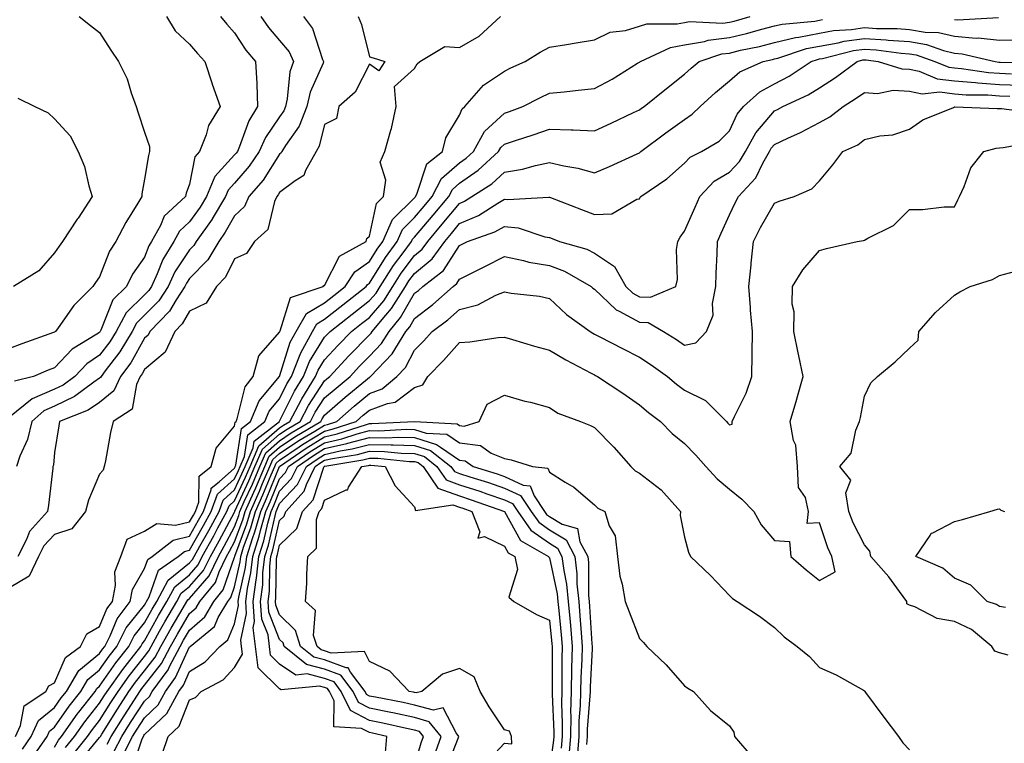
# Model space of a CAD drawing. Units: inches. Extents: x 976403 to 979043, y 7253018 to 7255658.
# Drawn here: x 977100 to 977319, y 7254390 to 7254551 of the extents above; entities that cross this region are included whole.
import ezdxf

# ---------------------------------------------------------------- set-up
doc = ezdxf.new("R2010")
doc.units = ezdxf.units.IN
doc.header["$MEASUREMENT"] = 0
doc.layers.add('Contour_97647253', color=7, linetype='Continuous', true_color=0xaa36ab)

msp = doc.modelspace()

# ---------------------------------------------------------------- linework, layer by layer
at = {"layer": 'Contour_97647253'}
for points in [[(977113.49, 7254551.92, 3060), (977116.04, 7254549.91, 3060), (977118.05, 7254548.34, 3060), (977120.58, 7254544.45, 3060), (977122.23, 7254541.92, 3060), (977124.18, 7254538.05, 3060), (977125.04, 7254534.93, 3060), (977126.17, 7254531.92, 3060), (977126.61, 7254530.48, 3060), (977128.05, 7254526.24, 3060), (977129.18, 7254523.05, 3060), (977129.16, 7254521.92, 3060), (977128.91, 7254521.06, 3060), (977128.05, 7254515.73, 3060), (977127.43, 7254512.54, 3060), (977127.43, 7254511.92, 3060), (977126.54, 7254510.41, 3060), (977123.86, 7254506.11, 3060), (977121.68, 7254501.92, 3060), (977120.24, 7254499.73, 3060), (977118.05, 7254494.08, 3060), (977117.18, 7254492.79, 3060), (977116.58, 7254491.92, 3060), (977112.3, 7254487.67, 3060), (977108.86, 7254482.73, 3060), (977108.26, 7254481.92, 3060), (977108.13, 7254481.84, 3060), (977108.05, 7254481.75, 3060), (977107.79, 7254481.66, 3060), (977100.77, 7254479.2, 3060), (977098.05, 7254478.11, 3060)], [(977175.54, 7254551.92, 3065), (977176.24, 7254550.11, 3065), (977178.05, 7254542.96, 3065), (977178.88, 7254542.75, 3065), (977181.43, 7254541.92, 3065), (977180.14, 7254539.83, 3065), (977178.05, 7254541.3, 3065), (977174.89, 7254535.08, 3065), (977171.25, 7254531.92, 3065), (977170.72, 7254529.25, 3065), (977168.05, 7254527.94, 3065), (977166.89, 7254523.08, 3065), (977166.17, 7254521.92, 3065), (977163.81, 7254517.68, 3065), (977163.42, 7254516.55, 3065), (977161.51, 7254515.38, 3065), (977158.05, 7254512.77, 3065), (977157.72, 7254512.25, 3065), (977157.44, 7254511.92, 3065), (977156.92, 7254510.79, 3065), (977155.41, 7254504.56, 3065), (977152.51, 7254501.92, 3065), (977150.69, 7254499.28, 3065), (977148.05, 7254498.07, 3065), (977146.02, 7254493.95, 3065), (977144.03, 7254491.92, 3065), (977141.74, 7254488.23, 3065), (977138.05, 7254486.44, 3065), (977136.38, 7254483.59, 3065), (977134.76, 7254481.92, 3065), (977132.65, 7254477.32, 3065), (977128.05, 7254473.47, 3065), (977127.49, 7254472.48, 3065), (977127.08, 7254471.92, 3065), (977126.24, 7254470.11, 3065), (977125.3, 7254464.67, 3065), (977121.08, 7254461.92, 3065), (977120.5, 7254459.47, 3065), (977119.33, 7254453.2, 3065), (977119.06, 7254451.92, 3065), (977118.88, 7254451.09, 3065), (977118.05, 7254450.21, 3065), (977115.57, 7254444.4, 3065), (977114.94, 7254441.92, 3065), (977111.91, 7254438.06, 3065), (977108.05, 7254436.81, 3065), (977105.69, 7254434.28, 3065), (977104.49, 7254431.92, 3065), (977102.42, 7254427.55, 3065), (977098.05, 7254424.91, 3065)], [(977144.89, 7254551.92, 3062), (977146.33, 7254550.2, 3062), (977148.05, 7254548.31, 3062), (977150.57, 7254544.44, 3062), (977152.71, 7254541.92, 3062), (977152.97, 7254537, 3062), (977153, 7254536.87, 3062), (977153.18, 7254531.92, 3062), (977151.22, 7254528.75, 3062), (977149.16, 7254523.03, 3062), (977148.67, 7254521.92, 3062), (977148.42, 7254521.55, 3062), (977148.05, 7254521.14, 3062), (977143.65, 7254516.32, 3062), (977141.85, 7254511.92, 3062), (977140.43, 7254509.54, 3062), (977138.05, 7254506.3, 3062), (977135.79, 7254504.18, 3062), (977134.55, 7254501.92, 3062), (977132.08, 7254497.89, 3062), (977130.86, 7254494.73, 3062), (977129.56, 7254491.92, 3062), (977128.97, 7254491, 3062), (977128.05, 7254490.07, 3062), (977123.94, 7254486.03, 3062), (977121.72, 7254481.92, 3062), (977120.34, 7254479.63, 3062), (977118.05, 7254476.63, 3062), (977115.25, 7254474.72, 3062), (977112.56, 7254471.92, 3062), (977109.97, 7254470, 3062), (977108.05, 7254469.06, 3062), (977103.05, 7254466.92, 3062), (977098.05, 7254462.87, 3062)], [(977132.96, 7254551.92, 3061), (977134.88, 7254548.75, 3061), (977138.05, 7254545.8, 3061), (977139.82, 7254543.69, 3061), (977141.42, 7254541.92, 3061), (977143.05, 7254536.92, 3061), (977143.06, 7254536.91, 3061), (977144.84, 7254531.92, 3061), (977142.28, 7254527.69, 3061), (977141.72, 7254525.59, 3061), (977140.28, 7254521.92, 3061), (977139.24, 7254520.73, 3061), (977138.05, 7254514.62, 3061), (977137.33, 7254512.64, 3061), (977137.15, 7254511.92, 3061), (977132.42, 7254507.55, 3061), (977131.57, 7254505.44, 3061), (977129.62, 7254501.92, 3061), (977129.03, 7254500.94, 3061), (977128.05, 7254498.42, 3061), (977125.34, 7254494.63, 3061), (977124.06, 7254491.92, 3061), (977121.02, 7254488.95, 3061), (977118.34, 7254482.21, 3061), (977118.19, 7254481.92, 3061), (977118.14, 7254481.83, 3061), (977118.05, 7254481.72, 3061), (977117.44, 7254481.31, 3061), (977111.99, 7254477.98, 3061), (977108.05, 7254473.82, 3061), (977106.66, 7254473.31, 3061), (977103.35, 7254471.92, 3061), (977099.11, 7254470.86, 3061)], [(977099.34, 7254391.92, 3065), (977100.46, 7254394.33, 3065), (977101.29, 7254398.68, 3065), (977106.07, 7254401.92, 3065), (977106.78, 7254403.19, 3065), (977108.05, 7254403.8, 3065), (977110.48, 7254409.49, 3065), (977113.83, 7254411.92, 3065), (977115.25, 7254414.72, 3065), (977118.05, 7254416.34, 3065), (977119.67, 7254420.3, 3065), (977120.89, 7254421.92, 3065), (977121.6, 7254425.47, 3065), (977121.47, 7254428.5, 3065), (977122.75, 7254431.92, 3065), (977124.19, 7254435.78, 3065), (977128.05, 7254437.54, 3065), (977130.77, 7254439.2, 3065), (977134.96, 7254438.83, 3065), (977138.05, 7254439.58, 3065), (977138.9, 7254441.07, 3065), (977139.36, 7254441.92, 3065), (977140.11, 7254443.98, 3065), (977140.18, 7254449.79, 3065), (977142.85, 7254451.92, 3065), (977143.96, 7254456.01, 3065), (977148.05, 7254460.86, 3065), (977148.2, 7254461.77, 3065), (977148.38, 7254461.92, 3065), (977148.62, 7254462.49, 3065), (977150.38, 7254469.59, 3065), (977152.18, 7254471.92, 3065), (977153.48, 7254476.49, 3065), (977158.05, 7254481.79, 3065), (977158.08, 7254481.89, 3065), (977158.1, 7254481.92, 3065), (977158.16, 7254482.03, 3065), (977160.48, 7254489.49, 3065), (977167.77, 7254491.92, 3065), (977167.86, 7254492.11, 3065), (977168.05, 7254492.13, 3065), (977171.34, 7254498.63, 3065), (977177.3, 7254501.92, 3065), (977177.42, 7254502.55, 3065), (977178.05, 7254503.13, 3065), (977179.61, 7254510.36, 3065), (977181.18, 7254511.92, 3065), (977181.68, 7254515.55, 3065), (977180.4, 7254519.57, 3065), (977181.45, 7254521.92, 3065), (977182.8, 7254526.67, 3065), (977182.94, 7254527.03, 3065), (977183.94, 7254531.92, 3065), (977183.63, 7254536.34, 3065), (977188.05, 7254540.38, 3065), (977188.61, 7254541.36, 3065), (977189.21, 7254541.92, 3065), (977194.75, 7254545.22, 3065), (977198.05, 7254545.03, 3065), (977202.4, 7254547.57, 3065), (977207.16, 7254551.92, 3065)], [(977153.89, 7254551.92, 3063), (977155.58, 7254549.45, 3063), (977158.05, 7254546.59, 3063), (977160.16, 7254544.03, 3063), (977161.12, 7254541.92, 3063), (977160.35, 7254539.62, 3063), (977159.74, 7254533.61, 3063), (977159.34, 7254531.92, 3063), (977158.99, 7254530.98, 3063), (977158.05, 7254529.65, 3063), (977154.92, 7254525.05, 3063), (977153.52, 7254521.92, 3063), (977151.32, 7254518.65, 3063), (977148.05, 7254514.91, 3063), (977146.62, 7254513.35, 3063), (977146.04, 7254511.92, 3063), (977143.11, 7254506.98, 3063), (977143.07, 7254506.9, 3063), (977139.51, 7254501.92, 3063), (977138.97, 7254501, 3063), (977138.05, 7254500.06, 3063), (977134.79, 7254495.18, 3063), (977133.28, 7254491.92, 3063), (977131.21, 7254488.76, 3063), (977128.05, 7254485.51, 3063), (977126.24, 7254483.73, 3063), (977125.27, 7254481.92, 3063), (977122.55, 7254477.42, 3063), (977119.3, 7254473.17, 3063), (977118.37, 7254471.92, 3063), (977118.27, 7254471.7, 3063), (977118.05, 7254471.52, 3063), (977116.75, 7254470.62, 3063), (977112.51, 7254467.46, 3063), (977108.05, 7254465.3, 3063), (977105.68, 7254464.29, 3063), (977102.96, 7254461.92, 3063), (977102.03, 7254457.94, 3063), (977100.36, 7254454.23, 3063), (977099.59, 7254451.92, 3063)], [(977163.37, 7254551.92, 3064), (977165.39, 7254549.26, 3064), (977167.62, 7254542.35, 3064), (977167.82, 7254541.92, 3064), (977167.71, 7254541.58, 3064), (977164.84, 7254535.13, 3064), (977164.09, 7254531.92, 3064), (977162.42, 7254527.55, 3064), (977159.39, 7254523.26, 3064), (977158.57, 7254521.92, 3064), (977158.38, 7254521.59, 3064), (977158.05, 7254521.33, 3064), (977154.4, 7254515.57, 3064), (977151.26, 7254511.92, 3064), (977150.25, 7254509.72, 3064), (977148.05, 7254507.65, 3064), (977146, 7254503.97, 3064), (977144.54, 7254501.92, 3064), (977142.12, 7254497.85, 3064), (977138.05, 7254493.7, 3064), (977137.34, 7254492.63, 3064), (977137.01, 7254491.92, 3064), (977135.04, 7254488.91, 3064), (977133.57, 7254486.4, 3064), (977129.23, 7254481.92, 3064), (977128.86, 7254481.11, 3064), (977128.05, 7254480.44, 3064), (977124.99, 7254474.98, 3064), (977122.73, 7254471.92, 3064), (977121.25, 7254468.72, 3064), (977118.05, 7254466.16, 3064), (977115.54, 7254464.43, 3064), (977109.18, 7254461.92, 3064), (977109.03, 7254460.94, 3064), (977108.05, 7254455.05, 3064), (977107.78, 7254452.19, 3064), (977107.68, 7254451.92, 3064), (977107.63, 7254451.5, 3064), (977106.67, 7254443.3, 3064), (977106.51, 7254441.92, 3064), (977102.48, 7254437.49, 3064), (977101.82, 7254435.69, 3064), (977099.91, 7254431.92, 3064)], [(977100.9, 7254389.07, 3064), (977102.86, 7254391.92, 3064), (977104.51, 7254395.46, 3064), (977108.05, 7254398.35, 3064), (977109.51, 7254400.46, 3064), (977110.67, 7254401.92, 3064), (977113.41, 7254406.56, 3064), (977118.05, 7254410.35, 3064), (977118.7, 7254411.27, 3064), (977119.21, 7254411.92, 3064), (977120.39, 7254414.26, 3064), (977121.94, 7254418.03, 3064), (977124.87, 7254421.92, 3064), (977125.4, 7254424.57, 3064), (977128.05, 7254429.24, 3064), (977128.74, 7254431.23, 3064), (977129.73, 7254431.92, 3064), (977134.41, 7254435.56, 3064), (977138.05, 7254436.44, 3064), (977140.03, 7254439.94, 3064), (977141.12, 7254441.92, 3064), (977142.86, 7254446.73, 3064), (977142.86, 7254447.11, 3064), (977144.65, 7254448.52, 3064), (977148.05, 7254451.57, 3064), (977148.16, 7254451.81, 3064), (977148.21, 7254451.92, 3064), (977148.33, 7254452.2, 3064), (977149.6, 7254460.37, 3064), (977151.59, 7254461.92, 3064), (977153.5, 7254466.47, 3064), (977158.05, 7254471.91, 3064), (977158.06, 7254471.93, 3064), (977160.42, 7254479.55, 3064), (977161.72, 7254481.92, 3064), (977164.07, 7254485.9, 3064), (977168.05, 7254488.31, 3064), (977170.08, 7254489.89, 3064), (977172.65, 7254491.92, 3064), (977174.8, 7254495.17, 3064), (977178.05, 7254497.44, 3064), (977179.77, 7254500.2, 3064), (977181.03, 7254501.92, 3064), (977183.17, 7254506.8, 3064), (977188.05, 7254511.65, 3064), (977188.18, 7254511.79, 3064), (977188.27, 7254511.92, 3064), (977188.53, 7254512.4, 3064), (977190.82, 7254519.15, 3064), (977194.26, 7254521.92, 3064), (977195.02, 7254524.95, 3064), (977198.05, 7254530.01, 3064), (977198.61, 7254531.36, 3064), (977199.22, 7254531.92, 3064), (977203.35, 7254536.62, 3064), (977208.05, 7254539.77, 3064), (977209.49, 7254540.48, 3064), (977212.62, 7254541.92, 3064), (977215.97, 7254544, 3064), (977218.05, 7254545.1, 3064), (977221.85, 7254545.72, 3064), (977223.94, 7254546.03, 3064), (977228.05, 7254546.72, 3064), (977231.56, 7254548.41, 3064), (977234.97, 7254548.84, 3064), (977238.05, 7254549.75, 3064), (977239.71, 7254550.26, 3064), (977246.45, 7254550.32, 3064), (977248.05, 7254550.62, 3064), (977249.15, 7254550.82, 3064), (977256.59, 7254550.46, 3064), (977258.05, 7254550.64, 3064), (977259.08, 7254550.89, 3064), (977262.68, 7254551.92, 3064)], [(977102.99, 7254386.98, 3063), (977106.38, 7254391.92, 3063), (977106.92, 7254393.05, 3063), (977108.05, 7254393.98, 3063), (977111.31, 7254398.66, 3063), (977113.85, 7254401.92, 3063), (977115.41, 7254404.56, 3063), (977118.05, 7254406.71, 3063), (977120.2, 7254409.77, 3063), (977121.88, 7254411.92, 3063), (977123.95, 7254416.02, 3063), (977128.05, 7254421.12, 3063), (977128.33, 7254421.64, 3063), (977128.5, 7254421.92, 3063), (977129.05, 7254422.92, 3063), (977131.14, 7254428.83, 3063), (977135.5, 7254431.92, 3063), (977136.93, 7254433.04, 3063), (977138.05, 7254433.31, 3063), (977141.17, 7254438.8, 3063), (977142.86, 7254441.92, 3063), (977144.25, 7254445.72, 3063), (977148.05, 7254449.13, 3063), (977148.93, 7254451.04, 3063), (977149.3, 7254451.92, 3063), (977150.27, 7254454.14, 3063), (977151.02, 7254458.95, 3063), (977154.81, 7254461.92, 3063), (977155.76, 7254464.21, 3063), (977158.05, 7254466.93, 3063), (977159.7, 7254470.27, 3063), (977160.73, 7254471.92, 3063), (977162.52, 7254476.39, 3063), (977162.78, 7254477.19, 3063), (977165.35, 7254481.92, 3063), (977166.35, 7254483.62, 3063), (977168.05, 7254484.64, 3063), (977172.14, 7254487.83, 3063), (977177.32, 7254491.92, 3063), (977177.61, 7254492.36, 3063), (977178.05, 7254492.67, 3063), (977181.6, 7254498.37, 3063), (977184.19, 7254501.92, 3063), (977185.36, 7254504.61, 3063), (977188.05, 7254507.26, 3063), (977190.19, 7254509.78, 3063), (977191.96, 7254511.92, 3063), (977194.07, 7254515.9, 3063), (977198.05, 7254519.39, 3063), (977199.55, 7254520.42, 3063), (977201.17, 7254521.92, 3063), (977203.63, 7254526.34, 3063), (977208.05, 7254530.44, 3063), (977209.16, 7254530.81, 3063), (977212.15, 7254531.92, 3063), (977216.06, 7254533.91, 3063), (977218.05, 7254534.86, 3063), (977221.34, 7254535.21, 3063), (977224.44, 7254535.53, 3063), (977228.05, 7254535.93, 3063), (977231.96, 7254538.01, 3063), (977237.64, 7254541.51, 3063), (977238.05, 7254541.75, 3063), (977238.14, 7254541.83, 3063), (977238.26, 7254541.92, 3063), (977244.96, 7254545.01, 3063), (977248.05, 7254545.59, 3063), (977252.51, 7254546.38, 3063), (977253.31, 7254546.66, 3063), (977258.05, 7254547.22, 3063), (977261.84, 7254548.13, 3063), (977265.24, 7254549.11, 3063), (977268.05, 7254549.83, 3063), (977269.73, 7254550.24, 3063), (977277.02, 7254550.89, 3063), (977278.05, 7254551.09, 3063), (977278.75, 7254551.22, 3063)], [(977308.05, 7254551.23, 3063), (977308.8, 7254551.17, 3063), (977317.84, 7254551.71, 3063)], [(977108.05, 7254389.53, 3062), (977108.9, 7254391.07, 3062), (977109.57, 7254391.92, 3062), (977113.1, 7254396.87, 3062), (977113.44, 7254397.31, 3062), (977117.04, 7254401.92, 3062), (977117.42, 7254402.55, 3062), (977118.05, 7254403.07, 3062), (977121.69, 7254408.28, 3062), (977124.54, 7254411.92, 3062), (977125.73, 7254414.24, 3062), (977128.05, 7254417.14, 3062), (977129.75, 7254420.22, 3062), (977130.75, 7254421.92, 3062), (977133.33, 7254426.64, 3062), (977138.05, 7254430.46, 3062), (977138.73, 7254431.24, 3062), (977139.06, 7254431.92, 3062), (977140.34, 7254434.21, 3062), (977142.31, 7254437.66, 3062), (977144.62, 7254441.92, 3062), (977145.53, 7254444.44, 3062), (977148.05, 7254446.69, 3062), (977149.7, 7254450.27, 3062), (977150.39, 7254451.92, 3062), (977152.2, 7254456.07, 3062), (977152.43, 7254457.54, 3062), (977158.03, 7254461.92, 3062), (977158.03, 7254461.94, 3062), (977158.05, 7254461.96, 3062), (977161.35, 7254468.62, 3062), (977163.4, 7254471.92, 3062), (977164.73, 7254475.24, 3062), (977168.05, 7254480.64, 3062), (977168.67, 7254481.3, 3062), (977169.27, 7254481.92, 3062), (977174.22, 7254485.75, 3062), (977178.05, 7254488.78, 3062), (977179.51, 7254490.46, 3062), (977180.41, 7254491.92, 3062), (977183.41, 7254496.56, 3062), (977185.49, 7254499.36, 3062), (977187.36, 7254501.92, 3062), (977187.57, 7254502.4, 3062), (977188.05, 7254502.88, 3062), (977192.2, 7254507.77, 3062), (977195.64, 7254511.92, 3062), (977196.47, 7254513.5, 3062), (977198.05, 7254514.88, 3062), (977202.23, 7254517.74, 3062), (977206.73, 7254521.92, 3062), (977207.2, 7254522.77, 3062), (977208.05, 7254523.55, 3062), (977210.49, 7254524.36, 3062), (977214.39, 7254525.58, 3062), (977218.05, 7254526.87, 3062), (977222.88, 7254526.75, 3062), (977223.27, 7254526.7, 3062), (977228.05, 7254526.54, 3062), (977231.75, 7254528.22, 3062), (977236.7, 7254530.57, 3062), (977238.05, 7254531.2, 3062), (977238.46, 7254531.51, 3062), (977239.05, 7254531.92, 3062), (977244.05, 7254535.92, 3062), (977248.05, 7254539.08, 3062), (977249.53, 7254540.44, 3062), (977251.34, 7254541.92, 3062), (977256.37, 7254543.6, 3062), (977258.05, 7254543.8, 3062), (977260.53, 7254544.4, 3062), (977264.69, 7254545.28, 3062), (977268.05, 7254546.16, 3062), (977272.69, 7254547.28, 3062), (977273.48, 7254547.35, 3062), (977278.05, 7254548.22, 3062), (977281.2, 7254548.77, 3062), (977285.15, 7254549.02, 3062), (977288.05, 7254549.44, 3062), (977290.71, 7254549.26, 3062), (977295.35, 7254549.22, 3062), (977298.05, 7254549.03, 3062), (977301.53, 7254548.44, 3062), (977304.47, 7254548.34, 3062), (977308.05, 7254547.51, 3062), (977312.84, 7254547.13, 3062), (977313.29, 7254547.16, 3062), (977318.05, 7254546.68, 3062), (977322.85, 7254546.72, 3062)], [(977110.51, 7254389.46, 3061), (977112.47, 7254391.92, 3061), (977114.79, 7254395.18, 3061), (977118.05, 7254399.29, 3061), (977119.07, 7254400.9, 3061), (977119.72, 7254401.92, 3061), (977123.19, 7254406.78, 3061), (977124.22, 7254408.09, 3061), (977127.22, 7254411.92, 3061), (977127.49, 7254412.48, 3061), (977128.05, 7254413.16, 3061), (977131.16, 7254418.81, 3061), (977132.98, 7254421.92, 3061), (977134.78, 7254425.19, 3061), (977138.05, 7254427.85, 3061), (977139.94, 7254430.03, 3061), (977140.86, 7254431.92, 3061), (977143.45, 7254436.52, 3061), (977144.37, 7254438.24, 3061), (977146.37, 7254441.92, 3061), (977146.82, 7254443.15, 3061), (977148.05, 7254444.25, 3061), (977150.47, 7254449.5, 3061), (977151.5, 7254451.92, 3061), (977153.48, 7254456.49, 3061), (977158.05, 7254460.49, 3061), (977158.9, 7254461.07, 3061), (977160.33, 7254461.92, 3061), (977162.9, 7254466.77, 3061), (977163, 7254466.97, 3061), (977166.07, 7254471.92, 3061), (977166.63, 7254473.34, 3061), (977168.05, 7254475.63, 3061), (977171.08, 7254478.89, 3061), (977174.05, 7254481.92, 3061), (977176.3, 7254483.67, 3061), (977178.05, 7254485.05, 3061), (977181.22, 7254488.75, 3061), (977183.22, 7254491.92, 3061), (977185.11, 7254494.86, 3061), (977188.05, 7254498.8, 3061), (977189.76, 7254500.21, 3061), (977190.99, 7254501.92, 3061), (977194.22, 7254505.75, 3061), (977198.05, 7254510.38, 3061), (977199.13, 7254510.84, 3061), (977200.82, 7254511.92, 3061), (977205.23, 7254514.74, 3061), (977208.05, 7254517.32, 3061), (977212.01, 7254517.96, 3061), (977214.96, 7254518.83, 3061), (977218.05, 7254519.46, 3061), (977221.26, 7254518.71, 3061), (977224.36, 7254518.23, 3061), (977228.05, 7254517.15, 3061), (977231.38, 7254518.59, 3061), (977237.56, 7254521.43, 3061), (977238.05, 7254521.65, 3061), (977238.21, 7254521.76, 3061), (977238.38, 7254521.92, 3061), (977243.88, 7254526.09, 3061), (977248.05, 7254529.06, 3061), (977249.77, 7254530.2, 3061), (977251.5, 7254531.92, 3061), (977254.92, 7254535.05, 3061), (977258.05, 7254537.64, 3061), (977260.32, 7254539.65, 3061), (977265.54, 7254541.92, 3061), (977267.61, 7254542.36, 3061), (977268.05, 7254542.48, 3061), (977268.78, 7254542.65, 3061), (977275.17, 7254544.8, 3061), (977278.05, 7254545.35, 3061), (977282.2, 7254546.07, 3061), (977283.56, 7254546.41, 3061), (977288.05, 7254547.06, 3061), (977292.87, 7254546.74, 3061), (977293.28, 7254546.69, 3061), (977298.05, 7254546.33, 3061), (977301.83, 7254545.7, 3061), (977305.63, 7254544.34, 3061), (977308.05, 7254543.78, 3061), (977309.78, 7254543.65, 3061), (977317.12, 7254541.92, 3061), (977317.93, 7254541.8, 3061), (977318.05, 7254541.79, 3061), (977318.19, 7254541.78, 3061), (977327.77, 7254541.64, 3061)], [(977112.12, 7254387.85, 3060), (977115.37, 7254391.92, 3060), (977116.49, 7254393.48, 3060), (977118.05, 7254395.46, 3060), (977120.54, 7254399.43, 3060), (977122.15, 7254401.92, 3060), (977124.6, 7254405.37, 3060), (977128.05, 7254409.71, 3060), (977129.02, 7254410.95, 3060), (977129.52, 7254411.92, 3060), (977131.4, 7254415.27, 3060), (977132.57, 7254417.4, 3060), (977135.22, 7254421.92, 3060), (977136.22, 7254423.75, 3060), (977138.05, 7254425.22, 3060), (977141.17, 7254428.8, 3060), (977142.67, 7254431.92, 3060), (977144.6, 7254435.37, 3060), (977148.05, 7254441.77, 3060), (977148.09, 7254441.88, 3060), (977148.1, 7254441.92, 3060), (977148.14, 7254442.01, 3060), (977151.23, 7254448.74, 3060), (977152.59, 7254451.92, 3060), (977154.24, 7254455.73, 3060), (977158.05, 7254459.07, 3060), (977159.76, 7254460.21, 3060), (977162.62, 7254461.92, 3060), (977164.51, 7254465.46, 3060), (977168.05, 7254470.93, 3060), (977168.58, 7254471.39, 3060), (977169.22, 7254471.92, 3060), (977173.47, 7254476.5, 3060), (977178.05, 7254481.17, 3060), (977178.42, 7254481.55, 3060), (977178.65, 7254481.92, 3060), (977181.65, 7254485.52, 3060), (977182.94, 7254487.03, 3060), (977186.02, 7254491.92, 3060), (977186.81, 7254493.16, 3060), (977188.05, 7254494.81, 3060), (977191.94, 7254498.03, 3060), (977194.75, 7254501.92, 3060), (977196.26, 7254503.71, 3060), (977198.05, 7254505.88, 3060), (977202.27, 7254507.7, 3060), (977206.57, 7254510.44, 3060), (977208.05, 7254511.3, 3060), (977208.75, 7254511.22, 3060), (977217.93, 7254511.8, 3060), (977218.05, 7254511.78, 3060), (977218.27, 7254511.7, 3060), (977225.15, 7254509.02, 3060), (977228.05, 7254507.91, 3060), (977231.91, 7254508.06, 3060), (977237.44, 7254511.31, 3060), (977238.05, 7254511.4, 3060), (977238.23, 7254511.74, 3060), (977238.34, 7254511.92, 3060), (977244.12, 7254515.85, 3060), (977248.05, 7254519.34, 3060), (977249.3, 7254520.67, 3060), (977251.84, 7254521.92, 3060), (977255.74, 7254524.23, 3060), (977258.05, 7254526.53, 3060), (977259.78, 7254530.19, 3060), (977261.2, 7254531.92, 3060), (977264.78, 7254535.19, 3060), (977268.05, 7254536.97, 3060), (977271.33, 7254538.64, 3060), (977276.2, 7254541.92, 3060), (977277.58, 7254542.39, 3060), (977278.05, 7254542.48, 3060), (977278.72, 7254542.59, 3060), (977285.64, 7254544.33, 3060), (977288.05, 7254544.67, 3060), (977290.64, 7254544.51, 3060), (977296.18, 7254543.79, 3060), (977298.05, 7254543.65, 3060), (977299.52, 7254543.39, 3060), (977303.67, 7254541.92, 3060), (977306.77, 7254540.64, 3060), (977308.05, 7254540.48, 3060), (977309.61, 7254540.36, 3060), (977315.6, 7254539.47, 3060), (977318.05, 7254539.29, 3060), (977320.76, 7254539.21, 3060)], [(977113.64, 7254386.33, 3059), (977118.05, 7254391.69, 3059), (977118.17, 7254391.8, 3059), (977118.24, 7254391.92, 3059), (977118.55, 7254392.42, 3059), (977122.02, 7254397.95, 3059), (977124.58, 7254401.92, 3059), (977126.03, 7254403.94, 3059), (977128.05, 7254406.49, 3059), (977130.41, 7254409.56, 3059), (977131.66, 7254411.92, 3059), (977133.96, 7254416.01, 3059), (977136.63, 7254420.5, 3059), (977137.46, 7254421.92, 3059), (977137.67, 7254422.3, 3059), (977138.05, 7254422.6, 3059), (977142.39, 7254427.58, 3059), (977144.48, 7254431.92, 3059), (977145.76, 7254434.21, 3059), (977148.05, 7254438.46, 3059), (977148.99, 7254440.98, 3059), (977149.25, 7254441.92, 3059), (977150.22, 7254444.09, 3059), (977152.01, 7254447.96, 3059), (977153.68, 7254451.92, 3059), (977155, 7254454.97, 3059), (977158.05, 7254457.63, 3059), (977160.61, 7254459.36, 3059), (977164.91, 7254461.92, 3059), (977166, 7254463.97, 3059), (977168.05, 7254467.13, 3059), (977170.62, 7254469.35, 3059), (977173.72, 7254471.92, 3059), (977175.8, 7254474.17, 3059), (977178.05, 7254476.44, 3059), (977180.74, 7254479.23, 3059), (977182.38, 7254481.92, 3059), (977184.95, 7254485.02, 3059), (977188.05, 7254490.4, 3059), (977188.92, 7254491.05, 3059), (977189.9, 7254491.92, 3059), (977194.49, 7254495.48, 3059), (977198.05, 7254501.01, 3059), (977198.66, 7254501.31, 3059), (977199.84, 7254501.92, 3059), (977205.92, 7254504.05, 3059), (977208.05, 7254505.28, 3059), (977211.08, 7254504.95, 3059), (977217.01, 7254502.96, 3059), (977218.05, 7254502.78, 3059), (977218.67, 7254502.54, 3059), (977220.29, 7254501.92, 3059), (977226.31, 7254500.18, 3059), (977228.05, 7254499.3, 3059), (977232.5, 7254496.37, 3059), (977235.04, 7254491.92, 3059), (977236.57, 7254490.44, 3059), (977238.05, 7254489.63, 3059), (977240.46, 7254489.51, 3059), (977246.13, 7254491.92, 3059), (977246.5, 7254493.47, 3059), (977246.27, 7254500.14, 3059), (977246.55, 7254501.92, 3059), (977247.08, 7254502.89, 3059), (977248.05, 7254504.2, 3059), (977250.4, 7254509.57, 3059), (977251.47, 7254511.92, 3059), (977254.68, 7254515.29, 3059), (977258.05, 7254517.32, 3059), (977260.3, 7254519.67, 3059), (977261.58, 7254521.92, 3059), (977263.89, 7254526.08, 3059), (977268.05, 7254530.92, 3059), (977268.72, 7254531.25, 3059), (977269.93, 7254531.92, 3059), (977275.5, 7254534.47, 3059), (977278.05, 7254536.08, 3059), (977281.6, 7254538.37, 3059), (977286.41, 7254541.92, 3059), (977287.72, 7254542.25, 3059), (977288.05, 7254542.3, 3059), (977288.4, 7254542.27, 3059), (977291.12, 7254541.92, 3059), (977296.39, 7254540.26, 3059), (977298.05, 7254540.18, 3059), (977300.24, 7254539.73, 3059), (977304.22, 7254538.09, 3059), (977308.05, 7254537.62, 3059), (977312.75, 7254537.22, 3059), (977313.27, 7254537.14, 3059), (977318.05, 7254536.79, 3059), (977322.78, 7254536.65, 3059)], [(977119.75, 7254390.22, 3058), (977120.62, 7254391.92, 3058), (977123.5, 7254396.47, 3058), (977125.15, 7254399.02, 3058), (977127.02, 7254401.92, 3058), (977127.44, 7254402.53, 3058), (977128.05, 7254403.28, 3058), (977131.82, 7254408.15, 3058), (977133.81, 7254411.92, 3058), (977135.34, 7254414.63, 3058), (977138.05, 7254419.21, 3058), (977139.5, 7254420.47, 3058), (977140.34, 7254421.92, 3058), (977143.82, 7254426.15, 3058), (977144.64, 7254428.51, 3058), (977146.28, 7254431.92, 3058), (977146.92, 7254433.05, 3058), (977148.05, 7254435.16, 3058), (977149.9, 7254440.07, 3058), (977150.4, 7254441.92, 3058), (977152.31, 7254446.18, 3058), (977152.78, 7254447.19, 3058), (977154.78, 7254451.92, 3058), (977155.76, 7254454.21, 3058), (977158.05, 7254456.2, 3058), (977161.47, 7254458.5, 3058), (977167.2, 7254461.92, 3058), (977167.49, 7254462.48, 3058), (977168.05, 7254463.33, 3058), (977172.66, 7254467.31, 3058), (977177.16, 7254471.03, 3058), (977178.05, 7254471.77, 3058), (977178.16, 7254471.81, 3058), (977178.28, 7254471.92, 3058), (977183.05, 7254476.92, 3058), (977186.1, 7254481.92, 3058), (977186.99, 7254482.98, 3058), (977188.05, 7254484.83, 3058), (977192.09, 7254487.88, 3058), (977196.6, 7254491.92, 3058), (977197.42, 7254492.55, 3058), (977198.05, 7254493.52, 3058), (977201.29, 7254495.16, 3058), (977203.64, 7254496.33, 3058), (977208.05, 7254498.59, 3058), (977212.29, 7254497.68, 3058), (977213.45, 7254497.32, 3058), (977218.05, 7254496.55, 3058), (977221.41, 7254495.28, 3058), (977227.32, 7254491.92, 3058), (977227.7, 7254491.57, 3058), (977228.05, 7254491.3, 3058), (977232.84, 7254486.71, 3058), (977233.56, 7254486.41, 3058), (977238.05, 7254483.99, 3058), (977240.01, 7254483.88, 3058), (977243.41, 7254481.92, 3058), (977246.24, 7254480.11, 3058), (977248.05, 7254478.84, 3058), (977250.6, 7254479.37, 3058), (977252.94, 7254481.92, 3058), (977254.42, 7254485.55, 3058), (977254.25, 7254488.12, 3058), (977255.02, 7254491.92, 3058), (977255.07, 7254494.9, 3058), (977255.31, 7254499.18, 3058), (977255.35, 7254501.92, 3058), (977256.18, 7254503.79, 3058), (977258.05, 7254507.82, 3058), (977259.35, 7254510.62, 3058), (977260.06, 7254511.92, 3058), (977263.94, 7254516.03, 3058), (977265.44, 7254519.31, 3058), (977266.93, 7254521.92, 3058), (977267.33, 7254522.64, 3058), (977268.05, 7254523.48, 3058), (977270.99, 7254524.86, 3058), (977273.86, 7254526.11, 3058), (977278.05, 7254528.33, 3058), (977280.38, 7254529.59, 3058), (977283.29, 7254531.92, 3058), (977286.23, 7254533.74, 3058), (977288.05, 7254535.05, 3058), (977290.96, 7254534.83, 3058), (977294.46, 7254535.51, 3058), (977298.05, 7254535.35, 3058), (977300.88, 7254534.75, 3058), (977304.82, 7254535.15, 3058), (977308.05, 7254534.76, 3058), (977310.67, 7254534.54, 3058), (977315.48, 7254534.49, 3058), (977318.05, 7254534.29, 3058), (977320.35, 7254534.22, 3058)], [(977099.9, 7254533.77, 3059), (977103.65, 7254531.92, 3059), (977106.6, 7254530.47, 3059), (977108.05, 7254529.19, 3059), (977111.49, 7254525.36, 3059), (977113.31, 7254521.92, 3059), (977114.68, 7254518.55, 3059), (977115.68, 7254514.29, 3059), (977116.43, 7254511.92, 3059), (977113.26, 7254507.13, 3059), (977113.09, 7254506.88, 3059), (977109.8, 7254501.92, 3059), (977109.09, 7254500.88, 3059), (977108.05, 7254499.4, 3059), (977104.56, 7254495.41, 3059), (977098.92, 7254491.92, 3059)], [(977121.32, 7254388.65, 3057), (977123.01, 7254391.92, 3057), (977124.96, 7254395.01, 3057), (977128.05, 7254399.77, 3057), (977129.15, 7254400.82, 3057), (977129.76, 7254401.92, 3057), (977133.26, 7254406.71, 3057), (977133.6, 7254407.47, 3057), (977135.95, 7254411.92, 3057), (977136.7, 7254413.27, 3057), (977138.05, 7254415.52, 3057), (977141.46, 7254418.51, 3057), (977143.42, 7254421.92, 3057), (977145.51, 7254424.46, 3057), (977148.05, 7254431.77, 3057), (977148.08, 7254431.89, 3057), (977148.08, 7254431.92, 3057), (977148.09, 7254431.96, 3057), (977150.79, 7254439.18, 3057), (977151.56, 7254441.92, 3057), (977153.56, 7254446.41, 3057), (977154.27, 7254448.14, 3057), (977155.87, 7254451.92, 3057), (977156.54, 7254453.43, 3057), (977158.05, 7254454.77, 3057), (977162.32, 7254457.65, 3057), (977165.92, 7254459.79, 3057), (977168.05, 7254461.1, 3057), (977168.72, 7254461.25, 3057), (977170.76, 7254461.92, 3057), (977174.67, 7254465.3, 3057), (977178.05, 7254468.1, 3057), (977180.83, 7254469.14, 3057), (977184.11, 7254471.92, 3057), (977186.04, 7254473.93, 3057), (977188.05, 7254477.79, 3057), (977190.1, 7254479.87, 3057), (977191.94, 7254481.92, 3057), (977195.46, 7254484.51, 3057), (977198.05, 7254486.8, 3057), (977202.1, 7254487.87, 3057), (977206.09, 7254489.96, 3057), (977208.05, 7254490.74, 3057), (977209.52, 7254490.45, 3057), (977215.86, 7254489.73, 3057), (977218.05, 7254489.21, 3057), (977221.84, 7254485.71, 3057), (977227.06, 7254481.92, 3057), (977227.67, 7254481.54, 3057), (977228.05, 7254481.33, 3057), (977229.25, 7254480.72, 3057), (977234.27, 7254478.14, 3057), (977238.05, 7254476.21, 3057), (977240.65, 7254474.52, 3057), (977244.3, 7254471.92, 3057), (977246.31, 7254470.18, 3057), (977248.05, 7254468.86, 3057), (977252.71, 7254466.58, 3057), (977257.36, 7254461.92, 3057), (977257.7, 7254461.57, 3057), (977258.05, 7254461.18, 3057), (977258.67, 7254461.3, 3057), (977258.67, 7254461.92, 3057), (977259.14, 7254463.01, 3057), (977261.78, 7254468.19, 3057), (977263.04, 7254471.92, 3057), (977263.12, 7254476.85, 3057), (977263.1, 7254476.97, 3057), (977263.16, 7254481.92, 3057), (977262.75, 7254486.62, 3057), (977262.72, 7254487.25, 3057), (977262.35, 7254491.92, 3057), (977262.84, 7254496.71, 3057), (977262.86, 7254497.11, 3057), (977263.42, 7254501.92, 3057), (977264.94, 7254505.03, 3057), (977268.05, 7254510.46, 3057), (977269.08, 7254510.89, 3057), (977272.44, 7254511.92, 3057), (977276.37, 7254513.6, 3057), (977278.05, 7254515.37, 3057), (977281.02, 7254518.95, 3057), (977283.27, 7254521.92, 3057), (977286.55, 7254523.42, 3057), (977288.05, 7254524.57, 3057), (977291.5, 7254525.37, 3057), (977294.35, 7254525.62, 3057), (977298.05, 7254526.86, 3057), (977301.02, 7254528.95, 3057), (977307.84, 7254531.71, 3057), (977308.05, 7254531.81, 3057), (977308.14, 7254531.83, 3057), (977317.57, 7254531.44, 3057), (977318.05, 7254531.49, 3057), (977318.47, 7254531.5, 3057), (977326.54, 7254530.41, 3057)], [(977122.89, 7254387.08, 3056), (977125.39, 7254391.92, 3056), (977126.43, 7254393.54, 3056), (977128.05, 7254396.05, 3056), (977131.07, 7254398.9, 3056), (977132.71, 7254401.92, 3056), (977134.96, 7254405.01, 3056), (977138.05, 7254411.8, 3056), (977138.13, 7254411.84, 3056), (977138.2, 7254411.92, 3056), (977143.62, 7254416.35, 3056), (977144.44, 7254418.31, 3056), (977146.52, 7254421.92, 3056), (977147.21, 7254422.76, 3056), (977148.05, 7254425.19, 3056), (977149.28, 7254430.69, 3056), (977149.42, 7254431.92, 3056), (977150.07, 7254433.94, 3056), (977151.69, 7254438.28, 3056), (977152.71, 7254441.92, 3056), (977154.36, 7254445.61, 3056), (977156.17, 7254450.04, 3056), (977156.97, 7254451.92, 3056), (977157.3, 7254452.67, 3056), (977158.05, 7254453.34, 3056), (977162.4, 7254456.27, 3056), (977163.17, 7254456.8, 3056), (977168.05, 7254459.79, 3056), (977169.78, 7254460.19, 3056), (977175.08, 7254461.92, 3056), (977176.67, 7254463.3, 3056), (977178.05, 7254464.44, 3056), (977182.06, 7254465.93, 3056), (977183.78, 7254466.19, 3056), (977188.05, 7254469.47, 3056), (977189.9, 7254470.07, 3056), (977190.98, 7254471.92, 3056), (977194.5, 7254475.47, 3056), (977198.05, 7254479.49, 3056), (977200.33, 7254479.64, 3056), (977206.67, 7254480.54, 3056), (977208.05, 7254480.65, 3056), (977209.81, 7254480.16, 3056), (977214.75, 7254478.62, 3056), (977218.05, 7254477.79, 3056), (977221.71, 7254475.58, 3056), (977227.29, 7254472.68, 3056), (977228.05, 7254472.26, 3056), (977228.27, 7254472.14, 3056), (977228.72, 7254471.92, 3056), (977234.35, 7254468.22, 3056), (977238.05, 7254465.61, 3056), (977240.04, 7254463.91, 3056), (977242.73, 7254461.92, 3056), (977245.34, 7254459.21, 3056), (977248.05, 7254457.01, 3056), (977250.56, 7254454.43, 3056), (977252.82, 7254451.92, 3056), (977255.28, 7254449.15, 3056), (977258.05, 7254446.84, 3056), (977260.81, 7254444.68, 3056), (977263.47, 7254441.92, 3056), (977265.07, 7254438.94, 3056), (977268.05, 7254435.49, 3056), (977271.4, 7254435.27, 3056), (977271.68, 7254431.92, 3056), (977275.09, 7254428.96, 3056), (977278.05, 7254426.54, 3056), (977281.51, 7254428.46, 3056), (977280.8, 7254431.92, 3056), (977279.93, 7254433.8, 3056), (977278.05, 7254439.42, 3056), (977275.34, 7254439.21, 3056), (977275.6, 7254441.92, 3056), (977274.94, 7254445.03, 3056), (977273.39, 7254447.26, 3056), (977273.16, 7254451.92, 3056), (977272.81, 7254456.68, 3056), (977272.31, 7254457.66, 3056), (977271.57, 7254461.92, 3056), (977272.99, 7254466.86, 3056), (977273.02, 7254466.95, 3056), (977274.42, 7254471.92, 3056), (977273.44, 7254476.53, 3056), (977273.28, 7254477.15, 3056), (977272.35, 7254481.92, 3056), (977272.41, 7254486.28, 3056), (977271.98, 7254487.99, 3056), (977272.08, 7254491.92, 3056), (977274.34, 7254495.63, 3056), (977278.05, 7254499.94, 3056), (977279.6, 7254500.37, 3056), (977286.41, 7254501.92, 3056), (977287.85, 7254502.12, 3056), (977288.05, 7254502.22, 3056), (977288.8, 7254502.67, 3056), (977294.51, 7254505.46, 3056), (977298.05, 7254508.99, 3056), (977300.92, 7254509.05, 3056), (977305.73, 7254509.6, 3056), (977308.05, 7254509.65, 3056), (977308.81, 7254511.16, 3056), (977309.17, 7254511.92, 3056), (977310.23, 7254514.1, 3056), (977311.7, 7254518.27, 3056), (977314.59, 7254521.92, 3056), (977317.3, 7254522.67, 3056), (977318.05, 7254522.75, 3056), (977318.91, 7254522.78, 3056), (977325.89, 7254524.08, 3056)], [(977320.01, 7254409.96, 3055), (977318.05, 7254410.46, 3055), (977317.01, 7254410.88, 3055), (977316.37, 7254411.92, 3055), (977311.84, 7254415.71, 3055), (977308.05, 7254417.44, 3055), (977304.22, 7254418.09, 3055), (977299.28, 7254420.69, 3055), (977298.05, 7254421.08, 3055), (977297.49, 7254421.36, 3055), (977297.5, 7254421.92, 3055), (977295.85, 7254424.12, 3055), (977293.48, 7254427.35, 3055), (977289.5, 7254431.92, 3055), (977289.21, 7254433.08, 3055), (977288.05, 7254434.47, 3055), (977285.55, 7254439.42, 3055), (977284.58, 7254441.92, 3055), (977283.91, 7254446.06, 3055), (977285, 7254448.87, 3055), (977282.58, 7254451.92, 3055), (977285.09, 7254454.88, 3055), (977286.13, 7254460, 3055), (977286.91, 7254461.92, 3055), (977287.16, 7254462.81, 3055), (977288.05, 7254467.53, 3055), (977289.49, 7254470.48, 3055), (977290.93, 7254471.92, 3055), (977294.84, 7254475.13, 3055), (977298.05, 7254478.2, 3055), (977299.99, 7254479.98, 3055), (977300.15, 7254481.92, 3055), (977303.86, 7254486.11, 3055), (977308.05, 7254490, 3055), (977309.26, 7254490.71, 3055), (977311.54, 7254491.92, 3055), (977316.52, 7254493.45, 3055), (977318.05, 7254494.39, 3055), (977321.36, 7254495.23, 3055)], [(977125.27, 7254384.7, 3055), (977127.5, 7254391.37, 3055), (977127.79, 7254391.92, 3055), (977127.88, 7254392.09, 3055), (977128.05, 7254392.33, 3055), (977132.97, 7254397, 3055), (977135.67, 7254401.92, 3055), (977136.67, 7254403.3, 3055), (977138.05, 7254406.33, 3055), (977141.5, 7254408.47, 3055), (977144.76, 7254411.92, 3055), (977146.57, 7254413.4, 3055), (977148.05, 7254416.91, 3055), (977148.94, 7254421.03, 3055), (977148.88, 7254421.92, 3055), (977149.01, 7254422.88, 3055), (977150.49, 7254429.48, 3055), (977150.76, 7254431.92, 3055), (977152.05, 7254435.92, 3055), (977152.59, 7254437.38, 3055), (977153.86, 7254441.92, 3055), (977155.16, 7254444.81, 3055), (977158.05, 7254451.89, 3055), (977158.07, 7254451.92, 3055), (977163.98, 7254455.99, 3055), (977168.05, 7254458.49, 3055), (977170.84, 7254459.13, 3055), (977177.4, 7254461.27, 3055), (977178.05, 7254461.44, 3055), (977178.54, 7254461.43, 3055), (977188.06, 7254461.91, 3055), (977197.49, 7254461.36, 3055), (977198.05, 7254460.99, 3055), (977199.11, 7254460.86, 3055), (977202.44, 7254461.92, 3055), (977204.2, 7254465.77, 3055), (977208.05, 7254467.79, 3055), (977212.56, 7254466.43, 3055), (977213.8, 7254466.17, 3055), (977218.05, 7254465.05, 3055), (977219.92, 7254463.79, 3055), (977224.92, 7254461.92, 3055), (977227.14, 7254461.01, 3055), (977228.05, 7254460.55, 3055), (977232.33, 7254456.2, 3055), (977236.09, 7254451.92, 3055), (977237.08, 7254450.95, 3055), (977238.05, 7254450.39, 3055), (977242.87, 7254446.74, 3055), (977247.15, 7254441.92, 3055), (977247.11, 7254440.98, 3055), (977248.05, 7254436.22, 3055), (977248.96, 7254432.83, 3055), (977249.39, 7254431.92, 3055), (977253.8, 7254427.67, 3055), (977258.05, 7254423.2, 3055), (977258.7, 7254422.57, 3055), (977259.73, 7254421.92, 3055), (977264.75, 7254418.62, 3055), (977268.05, 7254416.11, 3055), (977270.2, 7254414.07, 3055), (977273.09, 7254411.92, 3055), (977275.81, 7254409.68, 3055), (977278.05, 7254407.26, 3055), (977281.74, 7254405.61, 3055), (977287.8, 7254402.17, 3055), (977288.05, 7254402.04, 3055), (977288.1, 7254401.97, 3055), (977288.12, 7254401.92, 3055), (977288.31, 7254401.66, 3055), (977292.35, 7254396.22, 3055), (977295.59, 7254391.92, 3055), (977296.59, 7254390.46, 3055), (977298.05, 7254388.92, 3055)], [(977131.99, 7254387.98, 3054), (977133.26, 7254391.92, 3054), (977135.75, 7254394.22, 3054), (977138.05, 7254400.03, 3054), (977139.38, 7254400.59, 3054), (977140.6, 7254401.92, 3054), (977145.5, 7254404.47, 3054), (977148.05, 7254407.21, 3054), (977149.81, 7254410.16, 3054), (977149.6, 7254411.92, 3054), (977149.43, 7254413.3, 3054), (977150.72, 7254419.25, 3054), (977150.53, 7254421.92, 3054), (977150.92, 7254424.79, 3054), (977151.7, 7254428.27, 3054), (977152.09, 7254431.92, 3054), (977153.55, 7254436.42, 3054), (977153.84, 7254437.71, 3054), (977155.01, 7254441.92, 3054), (977155.95, 7254444.02, 3054), (977158.05, 7254449.15, 3054), (977159.4, 7254450.57, 3054), (977160.05, 7254451.92, 3054), (977164.79, 7254455.18, 3054), (977168.05, 7254457.18, 3054), (977171.91, 7254458.06, 3054), (977175.31, 7254459.18, 3054), (977178.05, 7254459.91, 3054), (977180.11, 7254459.86, 3054), (977186.31, 7254460.18, 3054), (977188.05, 7254460.13, 3054), (977190.64, 7254459.33, 3054), (977195.2, 7254459.07, 3054), (977198.05, 7254457.16, 3054), (977202.7, 7254456.57, 3054), (977205.11, 7254454.86, 3054), (977208.05, 7254453.69, 3054), (977209.51, 7254453.38, 3054), (977214.26, 7254451.92, 3054), (977217.69, 7254451.56, 3054), (977218.05, 7254450.66, 3054), (977221.52, 7254448.45, 3054), (977223.45, 7254447.32, 3054), (977228.05, 7254443.38, 3054), (977228.79, 7254442.66, 3054), (977230.33, 7254441.92, 3054), (977231.28, 7254438.69, 3054), (977232.64, 7254436.51, 3054), (977233.13, 7254431.92, 3054), (977233.68, 7254427.55, 3054), (977234.2, 7254425.77, 3054), (977234.85, 7254421.92, 3054), (977235.77, 7254419.64, 3054), (977238.05, 7254413.67, 3054), (977238.91, 7254412.78, 3054), (977239.71, 7254411.92, 3054), (977243.96, 7254407.83, 3054), (977248.05, 7254403.19, 3054), (977248.79, 7254402.66, 3054), (977250.04, 7254401.92, 3054), (977253.84, 7254397.71, 3054), (977258.05, 7254394.24, 3054), (977258.99, 7254392.86, 3054), (977259.19, 7254391.92, 3054), (977263.27, 7254387.14, 3054)], [(977181.62, 7254388.35, 3053), (977181.91, 7254391.92, 3053), (977178.74, 7254392.61, 3053), (977178.05, 7254392.76, 3053), (977176.27, 7254393.7, 3053), (977170.14, 7254394.01, 3053), (977170.17, 7254399.8, 3053), (977169.14, 7254401.92, 3053), (977168.67, 7254402.54, 3053), (977168.05, 7254402.77, 3053), (977166.92, 7254403.05, 3053), (977158.38, 7254402.25, 3053), (977158.05, 7254402.48, 3053), (977153.27, 7254407.14, 3053), (977152.72, 7254411.92, 3053), (977152.18, 7254416.05, 3053), (977152.49, 7254417.48, 3053), (977152.19, 7254421.92, 3053), (977152.83, 7254426.7, 3053), (977152.9, 7254427.07, 3053), (977153.43, 7254431.92, 3053), (977154.56, 7254435.41, 3053), (977155.44, 7254439.31, 3053), (977156.17, 7254441.92, 3053), (977156.75, 7254443.22, 3053), (977158.05, 7254446.4, 3053), (977160.73, 7254449.24, 3053), (977162.03, 7254451.92, 3053), (977165.59, 7254454.38, 3053), (977168.05, 7254455.88, 3053), (977172.97, 7254457, 3053), (977173.21, 7254457.08, 3053), (977178.05, 7254458.38, 3053), (977181.67, 7254458.3, 3053), (977184.57, 7254458.44, 3053), (977188.05, 7254458.36, 3053), (977192.96, 7254456.83, 3053), (977193.79, 7254456.18, 3053), (977198.05, 7254453.34, 3053), (977199.3, 7254453.17, 3053), (977201.08, 7254451.92, 3053), (977206.4, 7254450.27, 3053), (977208.05, 7254449.7, 3053), (977212.22, 7254447.75, 3053), (977213.72, 7254447.59, 3053), (977214.62, 7254445.35, 3053), (977216.95, 7254441.92, 3053), (977217.4, 7254441.27, 3053), (977218.05, 7254440.81, 3053), (977220.86, 7254439.11, 3053), (977224.24, 7254438.11, 3053), (977224.82, 7254435.15, 3053), (977226.55, 7254431.92, 3053), (977226.7, 7254430.57, 3053), (977226.71, 7254423.26, 3053), (977226.84, 7254421.92, 3053), (977226.94, 7254420.81, 3053), (977227.49, 7254412.48, 3053), (977227.54, 7254411.92, 3053), (977227.52, 7254411.39, 3053), (977227.07, 7254402.9, 3053), (977227.05, 7254401.92, 3053), (977227.03, 7254400.9, 3053), (977226.43, 7254393.54, 3053), (977226.4, 7254391.92, 3053), (977226.26, 7254390.13, 3053)], [(977188.05, 7254385.38, 3052), (977189.51, 7254390.46, 3052), (977190.04, 7254391.92, 3052), (977189.15, 7254393.02, 3052), (977188.05, 7254393.33, 3052), (977186.26, 7254393.71, 3052), (977181, 7254394.87, 3052), (977178.05, 7254395.47, 3052), (977173.82, 7254397.69, 3052), (977171.78, 7254401.92, 3052), (977170.16, 7254404.03, 3052), (977168.05, 7254404.82, 3052), (977164.18, 7254405.79, 3052), (977161.68, 7254405.55, 3052), (977158.05, 7254407.98, 3052), (977156.07, 7254409.94, 3052), (977155.83, 7254411.92, 3052), (977155.5, 7254414.47, 3052), (977154.11, 7254417.98, 3052), (977153.84, 7254421.92, 3052), (977154.34, 7254425.63, 3052), (977154.37, 7254428.24, 3052), (977154.77, 7254431.92, 3052), (977155.57, 7254434.4, 3052), (977157.04, 7254440.91, 3052), (977157.33, 7254441.92, 3052), (977157.55, 7254442.42, 3052), (977158.05, 7254443.65, 3052), (977162.06, 7254447.91, 3052), (977164.01, 7254451.92, 3052), (977166.4, 7254453.57, 3052), (977168.05, 7254454.58, 3052), (977171.49, 7254455.36, 3052), (977174.17, 7254455.8, 3052), (977178.05, 7254456.83, 3052), (977182.86, 7254456.73, 3052), (977183.27, 7254456.7, 3052), (977188.05, 7254456.58, 3052), (977191.6, 7254455.47, 3052), (977196.11, 7254451.92, 3052), (977196.9, 7254450.77, 3052), (977198.05, 7254450.35, 3052), (977200.37, 7254449.6, 3052), (977204.46, 7254448.33, 3052), (977208.05, 7254447.11, 3052), (977211.59, 7254445.46, 3052), (977213.98, 7254441.92, 3052), (977215.64, 7254439.51, 3052), (977218.05, 7254437.82, 3052), (977221.72, 7254435.59, 3052), (977223.68, 7254431.92, 3052), (977224.15, 7254428.02, 3052), (977224.15, 7254425.82, 3052), (977224.53, 7254421.92, 3052), (977224.82, 7254418.69, 3052), (977225.06, 7254414.91, 3052), (977225.32, 7254411.92, 3052), (977225.25, 7254409.12, 3052), (977225.02, 7254404.95, 3052), (977224.95, 7254401.92, 3052), (977224.89, 7254398.76, 3052), (977224.6, 7254395.37, 3052), (977224.54, 7254391.92, 3052), (977224.27, 7254388.14, 3052)], [(977192.41, 7254387.56, 3051), (977193.97, 7254391.92, 3051), (977191.32, 7254395.19, 3051), (977188.05, 7254396.11, 3051), (977183.26, 7254397.13, 3051), (977182.75, 7254397.22, 3051), (977178.05, 7254398.18, 3051), (977175.6, 7254399.47, 3051), (977174.42, 7254401.92, 3051), (977171.65, 7254405.52, 3051), (977168.05, 7254406.87, 3051), (977164.01, 7254407.88, 3051), (977159.09, 7254411.92, 3051), (977158.85, 7254412.72, 3051), (977158.05, 7254413.48, 3051), (977155.66, 7254419.53, 3051), (977155.49, 7254421.92, 3051), (977155.79, 7254424.18, 3051), (977155.87, 7254429.74, 3051), (977156.11, 7254431.92, 3051), (977156.59, 7254433.38, 3051), (977158.05, 7254439.89, 3051), (977159.08, 7254440.89, 3051), (977159.43, 7254441.92, 3051), (977163.55, 7254446.42, 3051), (977164.04, 7254447.91, 3051), (977165.99, 7254451.92, 3051), (977167.21, 7254452.76, 3051), (977168.05, 7254453.28, 3051), (977169.81, 7254453.68, 3051), (977175.38, 7254454.59, 3051), (977178.05, 7254455.3, 3051), (977181.36, 7254455.23, 3051), (977185.1, 7254454.87, 3051), (977188.05, 7254454.8, 3051), (977190.25, 7254454.12, 3051), (977193.03, 7254451.92, 3051), (977195.07, 7254448.94, 3051), (977198.05, 7254447.86, 3051), (977202.53, 7254446.4, 3051), (977204.13, 7254445.84, 3051), (977208.05, 7254444.51, 3051), (977209.81, 7254443.68, 3051), (977211.01, 7254441.92, 3051), (977213.88, 7254437.75, 3051), (977218.05, 7254434.83, 3051), (977219.86, 7254433.73, 3051), (977220.82, 7254431.92, 3051), (977221.2, 7254428.77, 3051), (977221.86, 7254425.73, 3051), (977222.23, 7254421.92, 3051), (977222.62, 7254417.35, 3051), (977222.7, 7254416.57, 3051), (977223.09, 7254411.92, 3051), (977222.97, 7254407, 3051), (977222.97, 7254406.84, 3051), (977222.85, 7254401.92, 3051), (977222.75, 7254397.22, 3051), (977222.78, 7254396.65, 3051), (977222.69, 7254391.92, 3051), (977222.38, 7254387.59, 3051)], [(977195.13, 7254384.84, 3050), (977197.82, 7254391.69, 3050), (977197.9, 7254391.92, 3050), (977197.28, 7254392.69, 3050), (977194.41, 7254398.28, 3050), (977192.25, 7254397.72, 3050), (977188.05, 7254398.89, 3050), (977185.55, 7254399.42, 3050), (977179.34, 7254400.63, 3050), (977178.05, 7254400.89, 3050), (977177.38, 7254401.25, 3050), (977177.05, 7254401.92, 3050), (977173.79, 7254406.18, 3050), (977173.29, 7254407.16, 3050), (977172.84, 7254407.13, 3050), (977168.05, 7254408.92, 3050), (977165.66, 7254409.53, 3050), (977162.74, 7254411.92, 3050), (977161.62, 7254415.49, 3050), (977158.05, 7254418.93, 3050), (977157.2, 7254421.07, 3050), (977157.14, 7254421.92, 3050), (977157.25, 7254422.72, 3050), (977157.38, 7254431.25, 3050), (977157.44, 7254431.92, 3050), (977157.59, 7254432.38, 3050), (977158.05, 7254434.4, 3050), (977161.86, 7254438.11, 3050), (977163.15, 7254441.92, 3050), (977165.49, 7254444.48, 3050), (977167.89, 7254451.76, 3050), (977167.97, 7254451.92, 3050), (977168.05, 7254451.97, 3050), (977168.12, 7254451.99, 3050), (977176.59, 7254453.38, 3050), (977178.05, 7254453.77, 3050), (977179.86, 7254453.73, 3050), (977186.93, 7254453.04, 3050), (977188.05, 7254453.02, 3050), (977188.89, 7254452.76, 3050), (977189.95, 7254451.92, 3050), (977193.24, 7254447.11, 3050), (977198.05, 7254445.37, 3050), (977200.65, 7254444.52, 3050), (977208.02, 7254441.92, 3050), (977208.03, 7254441.9, 3050), (977208.05, 7254441.89, 3050), (977211.6, 7254435.47, 3050), (977217.84, 7254431.92, 3050), (977217.87, 7254431.74, 3050), (977218.05, 7254431.58, 3050), (977219.75, 7254423.62, 3050), (977219.92, 7254421.92, 3050), (977220.09, 7254419.88, 3050), (977220.65, 7254414.52, 3050), (977220.86, 7254411.92, 3050), (977220.79, 7254409.18, 3050), (977220.81, 7254404.68, 3050), (977220.76, 7254401.92, 3050), (977220.7, 7254399.27, 3050), (977220.88, 7254394.75, 3050), (977220.83, 7254391.92, 3050), (977220.65, 7254389.32, 3050)], [(977203.96, 7254386.01, 3049), (977208.05, 7254390.41, 3049), (977209.69, 7254390.28, 3049), (977209.59, 7254391.92, 3049), (977209.19, 7254393.06, 3049), (977208.05, 7254393.38, 3049), (977204.61, 7254398.48, 3049), (977202.61, 7254401.92, 3049), (977201.31, 7254405.18, 3049), (977198.05, 7254407.03, 3049), (977194.24, 7254405.73, 3049), (977189.68, 7254401.92, 3049), (977188.38, 7254401.59, 3049), (977188.05, 7254401.68, 3049), (977187.85, 7254401.72, 3049), (977186.83, 7254401.92, 3049), (977182.57, 7254406.44, 3049), (977178.05, 7254408.59, 3049), (977176.92, 7254410.79, 3049), (977169.55, 7254410.42, 3049), (977168.05, 7254410.97, 3049), (977167.3, 7254411.17, 3049), (977166.38, 7254411.92, 3049), (977165.63, 7254414.34, 3049), (977166.04, 7254419.91, 3049), (977163.85, 7254421.92, 3049), (977164.1, 7254425.87, 3049), (977164.11, 7254427.98, 3049), (977164.35, 7254431.92, 3049), (977166.24, 7254433.73, 3049), (977166.27, 7254440.14, 3049), (977166.88, 7254441.92, 3049), (977167.43, 7254442.54, 3049), (977168.05, 7254444.39, 3049), (977172.82, 7254446.69, 3049), (977173.25, 7254446.72, 3049), (977173.41, 7254447.28, 3049), (977176.31, 7254451.92, 3049), (977177.81, 7254452.16, 3049), (977178.05, 7254452.23, 3049), (977178.35, 7254452.22, 3049), (977181.51, 7254451.92, 3049), (977183.74, 7254447.61, 3049), (977188.05, 7254442.96, 3049), (977188.28, 7254442.15, 3049), (977196.56, 7254443.41, 3049), (977198.05, 7254442.88, 3049), (977198.77, 7254442.64, 3049), (977200.8, 7254441.92, 3049), (977202.58, 7254437.39, 3049), (977202.09, 7254435.96, 3049), (977203.63, 7254436.34, 3049), (977208.05, 7254434.22, 3049), (977208.87, 7254432.74, 3049), (977210.31, 7254431.92, 3049), (977210.95, 7254429.02, 3049), (977208.99, 7254422.86, 3049), (977210.14, 7254421.92, 3049), (977215.17, 7254419.04, 3049), (977218.05, 7254417.74, 3049), (977218.6, 7254412.47, 3049), (977218.65, 7254411.92, 3049), (977218.63, 7254411.34, 3049), (977218.67, 7254402.54, 3049), (977218.66, 7254401.92, 3049), (977218.64, 7254401.33, 3049), (977219, 7254392.87, 3049), (977218.98, 7254391.92, 3049), (977218.91, 7254391.06, 3049), (977218.05, 7254384.5, 3049)], [(977319.43, 7254420.54, 3054), (977318.05, 7254420.76, 3054), (977317.4, 7254421.27, 3054), (977315.32, 7254421.92, 3054), (977311.67, 7254425.54, 3054), (977308.05, 7254427.12, 3054), (977305.47, 7254429.34, 3054), (977299.48, 7254431.92, 3054), (977302.67, 7254436.54, 3054), (977302.91, 7254437.06, 3054), (977303.27, 7254437.14, 3054), (977308.05, 7254439.68, 3054), (977309.82, 7254440.15, 3054), (977315.91, 7254441.92, 3054), (977317.58, 7254442.39, 3054), (977318.05, 7254442.46, 3054), (977318.35, 7254442.22, 3054), (977319.16, 7254441.92, 3054)]]:
    msp.add_polyline3d(points, dxfattribs=at)

doc.saveas('drawing.dxf')
